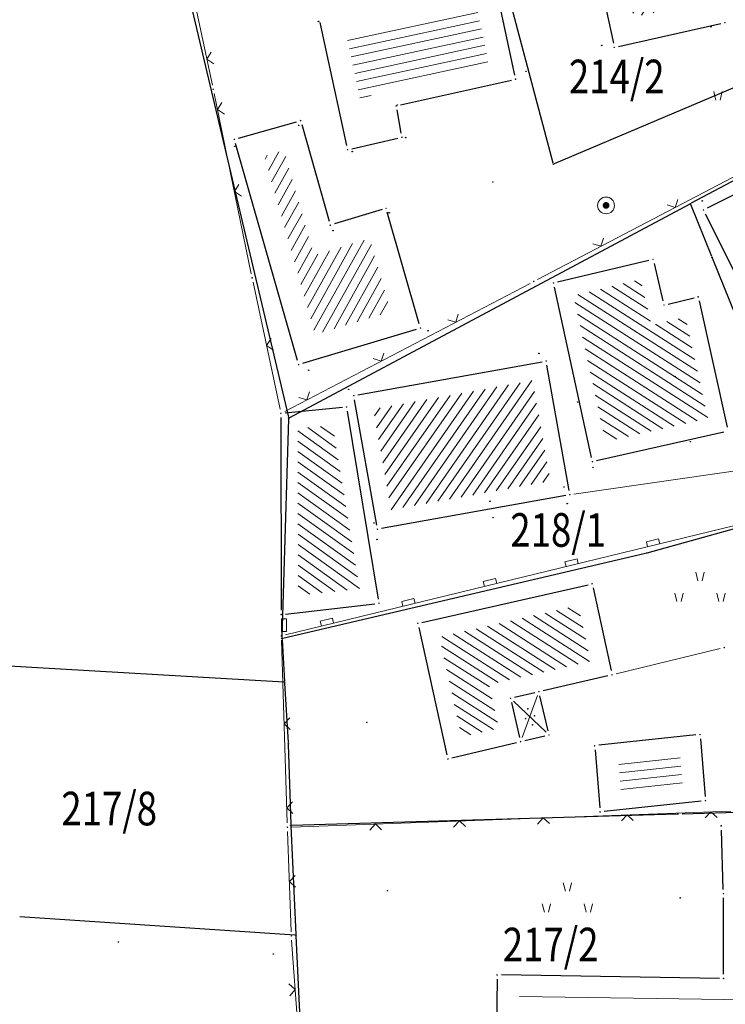
# Model space of a CAD drawing. Units: inches. Extents: x 7526843 to 7542956, y 4818805 to 4865786.
# Drawn here: x 7528328 to 7528370, y 4823685 to 4823744 of the extents above; entities that cross this region are included whole.
import ezdxf
from ezdxf.enums import TextEntityAlignment as Align

# ---------------------------------------------------------------- set-up
doc = ezdxf.new("R2010")
doc.units = ezdxf.units.IN
doc.header["$LTSCALE"] = 0.5
doc.header["$MEASUREMENT"] = 0
doc.header["$PDMODE"] = 33
doc.header["$PDSIZE"] = 0.03
for name, color, linetype, lineweight in [('DETALJNE LINIJE', 7, 'Continuous', 9), ('DETALJNE TACKE', 7, 'Continuous', 9), ('OBJEKTI SRAFURA', 7, 'Continuous', 9), ('TOPOGRAFSKI ZNACI', 7, 'Continuous', 9), ('ZOSA', 7, 'Continuous', 9)]:
    doc.layers.add(name, color=color, linetype=linetype, lineweight=lineweight)
for name, color, linetype in [('GRALIN-3', 74, 'Continuous'), ('Objekti Granice', 7, 'Continuous'), ('OPOV-3', 6, 'Continuous'), ('Parcele Granice', 74, 'Continuous'), ('TAC-13', 7, 'Continuous'), ('TAC-14', 7, 'Continuous'), ('TAC-3', 7, 'Continuous')]:
    doc.layers.add(name, color=color, linetype=linetype)
doc.styles.add('MAPSOFT18', font='MAPC104.SHX')

# ---------------------------------------------------------------- blocks, each defined once
blk = doc.blocks.new('T1')
at = {"linetype": 'Continuous'}
blk.add_point((0, 0), dxfattribs=at)
blk.add_attdef('OZN-TAC', (0, 0), '', height=5)

msp = doc.modelspace()

# ---------------------------------------------------------------- hatches: boundary and pattern name
at = {"layer": 'OBJEKTI SRAFURA'}
h = msp.add_hatch(dxfattribs=at)
h.set_pattern_fill('LINE', color=256, scale=4, angle=57.0925, style=0)
h.set_pattern_definition([(57.0925, (0, 0), (-0.419774377986, 0.27164217564), [])])
h.paths.add_polyline_path([(7528363.215, 4823751.314), (7528370.64, 4823752.905), (7528371.808, 4823747.715), (7528367.971, 4823746.894), (7528368.438, 4823744.851), (7528364.806, 4823744.04)])
h.paths.add_polyline_path([(7528366.479, 4823753.297), (7528364.605, 4823752.895), (7528364.762, 4823752.162), (7528366.636, 4823752.564)], flags=9)
h.paths.add_polyline_path([(7528362.447, 4823748.359), (7528362.874, 4823746.405), (7528363.607, 4823746.565), (7528363.18, 4823748.519)], flags=9)
h.paths.add_polyline_path([(7528366.069, 4823742.906), (7528367.777, 4823743.288), (7528367.614, 4823744.02), (7528365.906, 4823743.638)], flags=9)
h.paths.add_polyline_path([(7528370.076, 4823743.885), (7528369.704, 4823745.51), (7528368.973, 4823745.342), (7528369.345, 4823743.718)], flags=9)
h.paths.add_polyline_path([(7528370.814, 4823746.089), (7528372.525, 4823746.455), (7528372.369, 4823747.189), (7528370.657, 4823746.823)], flags=9)
h.paths.add_polyline_path([(7528370.246, 4823753.527), (7528370.576, 4823752.097), (7528371.672, 4823752.35), (7528371.342, 4823753.78)], flags=9)
h.paths.add_polyline_path([(7528369.538, 4823742.688), (7528371.038, 4823742.688), (7528371.038, 4823743.438), (7528369.538, 4823743.438)], flags=9)
h.paths.add_polyline_path([(7528370.47, 4823744.951), (7528371.887, 4823744.951), (7528371.887, 4823745.701), (7528370.47, 4823745.701)], flags=9)
h.paths.add_polyline_path([(7528364.873, 4823753.75), (7528366.456, 4823753.75), (7528366.456, 4823754.5), (7528364.873, 4823754.5)], flags=9)
h = msp.add_hatch(dxfattribs=at)
h.set_pattern_fill('LINE', color=256, scale=4, angle=60.9358, style=0)
h.set_pattern_definition([(60.9358, (0, 0), (-0.437037964176, 0.242894664143), [])])
h.paths.add_polyline_path([(7528342.796, 4823735.764), (7528343.972, 4823736.099), (7528345.759, 4823729.841), (7528349.078, 4823730.851), (7528350.331, 4823726.487), (7528345.831, 4823725.134)])
h.paths.add_polyline_path([(7528347.928, 4823736.341), (7528349.635, 4823736.731), (7528349.468, 4823737.462), (7528347.761, 4823737.073)], flags=9)
h.paths.add_polyline_path([(7528342.77, 4823731.081), (7528343.342, 4823729.078), (7528344.063, 4823729.284), (7528343.491, 4823731.287)], flags=9)
h.paths.add_polyline_path([(7528343.745, 4823737.398), (7528342.303, 4823736.986), (7528342.509, 4823736.265), (7528343.951, 4823736.677)], flags=9)
h.paths.add_polyline_path([(7528345.969, 4823733.882), (7528345.489, 4823735.564), (7528344.767, 4823735.358), (7528345.248, 4823733.676)], flags=25)
h.paths.add_polyline_path([(7528349.27, 4823732.28), (7528347.596, 4823731.77), (7528347.815, 4823731.053), (7528349.489, 4823731.563)], flags=25)
h.paths.add_polyline_path([(7528351.2, 4823728.209), (7528350.717, 4823729.891), (7528349.996, 4823729.684), (7528350.48, 4823728.002)], flags=9)
h.paths.add_polyline_path([(7528347.603, 4823724.298), (7528349.278, 4823724.802), (7528349.063, 4823725.52), (7528347.387, 4823725.016)], flags=9)
h.paths.add_polyline_path([(7528350.18, 4823732.525), (7528351.763, 4823732.525), (7528351.763, 4823733.275), (7528350.18, 4823733.275)], flags=9)
h.paths.add_polyline_path([(7528346.541, 4823732.323), (7528348.124, 4823732.323), (7528348.124, 4823733.073), (7528346.541, 4823733.073)], flags=25)
h.paths.add_polyline_path([(7528347.409, 4823735.267), (7528348.992, 4823735.267), (7528348.992, 4823736.017), (7528347.409, 4823736.017)], flags=25)
h.paths.add_polyline_path([(7528340.903, 4823737.271), (7528342.32, 4823737.271), (7528342.32, 4823738.021), (7528340.903, 4823738.021)], flags=9)
h = msp.add_hatch(dxfattribs=at)
h.set_pattern_fill('_USER', color=256, scale=0.5, angle=45, style=0, pattern_type=0)
h.set_pattern_definition([(147.2996, (7528363.1195, 4823718.7471), (-0.270123, -0.420754), [])])
h.paths.add_polyline_path([(7528361.221, 4823727.454), (7528363.119, 4823718.747), (7528369.234, 4823720.126), (7528367.896, 4823726.164), (7528365.869, 4823725.682), (7528365.221, 4823728.406)])
h = msp.add_hatch(dxfattribs=at)
h.set_pattern_fill('_USER', color=256, scale=0.5, angle=45, style=0, pattern_type=0)
h.set_pattern_definition([(55.1887, (7528350.35193, 4823714.6916), (-0.410518, 0.285438), [])])
h.paths.add_polyline_path([(7528358.785, 4823722.388), (7528349.292, 4823720.682), (7528350.352, 4823714.692), (7528359.845, 4823716.398)])
h = msp.add_hatch(dxfattribs=at)
h.set_pattern_fill('_USER', color=256, scale=0.5, angle=45, style=0, pattern_type=0)
h.set_pattern_definition([(144.3734, (7528348.47233, 4823709.99317), (-0.29125, -0.406415), [])])
h.paths.add_polyline_path([(7528344.799, 4823719.524), (7528344.816, 4823709.572), (7528348.472, 4823709.993), (7528346.865, 4823719.728)])
h = msp.add_hatch(dxfattribs=at)
h.set_pattern_fill('LINE', color=256, scale=4, angle=327.353, style=0)
h.paths.add_polyline_path([(7528361.513, 4823708.988), (7528362.239, 4823705.669), (7528356.18, 4823704.263), (7528356.78, 4823701.681), (7528354.555, 4823701.152), (7528353.23, 4823707.107)])
h.paths.add_polyline_path([(7528360.464, 4823704.279), (7528362.169, 4823704.675), (7528361.999, 4823705.405), (7528360.294, 4823705.009)], flags=25)
h.paths.add_polyline_path([(7528362.992, 4823706.689), (7528362.617, 4823708.398), (7528361.885, 4823708.238), (7528362.259, 4823706.528)], flags=9)
h.paths.add_polyline_path([(7528358.142, 4823709.2), (7528356.192, 4823708.757), (7528356.358, 4823708.025), (7528358.308, 4823708.468)], flags=9)
h.paths.add_polyline_path([(7528352.775, 4823704.766), (7528353.155, 4823703.058), (7528353.887, 4823703.221), (7528353.507, 4823704.929)], flags=9)
h.paths.add_polyline_path([(7528355.026, 4823700.284), (7528356.728, 4823700.689), (7528356.555, 4823701.419), (7528354.852, 4823701.014)], flags=9)
h.paths.add_polyline_path([(7528357.522, 4823703.596), (7528359.064, 4823703.954), (7528358.895, 4823704.685), (7528357.352, 4823704.327)], flags=25)
h.paths.add_polyline_path([(7528357.849, 4823701.288), (7528357.453, 4823702.992), (7528356.723, 4823702.823), (7528357.118, 4823701.118)], flags=9)
h.paths.add_polyline_path([(7528360.068, 4823702.11), (7528361.818, 4823702.092), (7528361.826, 4823702.842), (7528360.076, 4823702.86)], flags=25)
h.paths.add_polyline_path([(7528359.532, 4823699.762), (7528361.116, 4823699.749), (7528361.122, 4823700.499), (7528359.539, 4823700.512)], flags=9)
h.paths.add_polyline_path([(7528359.559, 4823703.063), (7528361.059, 4823703.063), (7528361.059, 4823703.813), (7528359.559, 4823703.813)], flags=25)
h.paths.add_polyline_path([(7528357.537, 4823699.833), (7528359.037, 4823699.833), (7528359.037, 4823700.583), (7528357.537, 4823700.583)], flags=9)

# ---------------------------------------------------------------- linework, layer by layer
at = {"layer": 'DETALJNE LINIJE'}
for p, q in [((7528339.705, 4823739.974), (7528337.282, 4823751.306)), ((7528342.028, 4823728.745), (7528339.808, 4823739.485)), ((7528371.715, 4823735.024), (7528359.078, 4823728.406)), ((7528343.745, 4823720.675), (7528342.131, 4823728.255)), ((7528358.635, 4823728.174), (7528344.019, 4823720.546)), ((7528374.303, 4823717.495), (7528361.251, 4823715.625)), ((7528344.066, 4823707.239), (7528375.716, 4823714.931)), ((7528343.822, 4823707.43), (7528343.819, 4823708.2)), ((7528344.172, 4823696.03), (7528343.831, 4823706.93)), ((7528369.959, 4823706.421), (7528363.763, 4823704.919)), ((7528344.43, 4823695.789), (7528370.595, 4823696.741)), ((7528344.403, 4823689.55), (7528344.189, 4823695.53)), ((7528344.43, 4823689.051), (7528344.855, 4823683.179))]:
    msp.add_line(p, q, dxfattribs=at)
at = {"layer": 'DETALJNE TACKE'}
for p in [(7528370.244, 4823743.71), (7528363.657, 4823742.24), (7528357.775, 4823740.34), (7528339.757, 4823739.73), (7528350.667, 4823738.75), (7528344.959, 4823737.874), (7528341.021, 4823736.75), (7528351.004, 4823736.88), (7528347.763, 4823736.14), (7528356.426, 4823734.21), (7528350.055, 4823732.65), (7528363.162, 4823732.82), (7528368.963, 4823732.55), (7528346.739, 4823731.64), (7528365.962, 4823729.61), (7528342.079, 4823728.5), (7528358.857, 4823728.29), (7528360.035, 4823728.2), (7528368.653, 4823727.372), (7528366.61, 4823726.886), (7528352.103, 4823725.52), (7528344.85, 4823723.34), (7528359.595, 4823723.55), (7528348.133, 4823721.49), (7528347.699, 4823720.815), (7528343.797, 4823720.43), (7528362.357, 4823717.55), (7528361.004, 4823715.59), (7528349.542, 4823713.53), (7528362.333, 4823710.28), (7528349.63, 4823709.12), (7528343.818, 4823708.45), (7528351.945, 4823707.92), (7528343.823, 4823707.18), (7528370.202, 4823706.48), (7528363.52, 4823704.86), (7528359.169, 4823703.85), (7528357.474, 4823703.457), (7528348.919, 4823702.03), (7528358.072, 4823700.88), (7528359.767, 4823701.273), (7528368.762, 4823701.3), (7528362.486, 4823700.63), (7528353.74, 4823699.85), (7528369.083, 4823697.36), (7528362.807, 4823696.69), (7528344.18, 4823695.78), (7528370.027, 4823695.86), (7528350.148, 4823692), (7528370.155, 4823691.82), (7528344.412, 4823689.3), (7528356.674, 4823686.98), (7528370.166, 4823686.77)]:
    msp.add_point(p, dxfattribs=at)
at = {"layer": 'GRALIN-3', "linetype": 'Continuous'}
for p, q in [((7528360.017, 4823735.328), (7528355.163, 4823753.592)), ((7528336.752, 4823751.871), (7528344.248, 4823720.199)), ((7528380.334, 4823743.88), (7528360.076, 4823735.3)), ((7528382.766, 4823740.696), (7528368.234, 4823732.944)), ((7528368.146, 4823732.896), (7528344.304, 4823720.174)), ((7528369.461, 4823729.766), (7528368.209, 4823732.874)), ((7528373.681, 4823719.316), (7528369.499, 4823729.674)), ((7528343.862, 4823707.07), (7528344.258, 4823720.1)), ((7528365.618, 4823712.123), (7528390.362, 4823718.987)), ((7528343.909, 4823707.031), (7528365.521, 4823712.099)), ((7528343.863, 4823706.97), (7528344.007, 4823704.46)), ((7528343.96, 4823704.413), (7528315.27, 4823706.097)), ((7528344.013, 4823704.36), (7528344.227, 4823700.82)), ((7528344.232, 4823700.72), (7528344.378, 4823695.94)), ((7528344.43, 4823695.891), (7528367.39, 4823696.569)), ((7528344.382, 4823695.84), (7528344.678, 4823689.4)), ((7528344.63, 4823689.353), (7528328.24, 4823690.437)), ((7528344.682, 4823689.3), (7528344.938, 4823683.93))]:
    msp.add_line(p, q, dxfattribs=at)
at = {"layer": 'Objekti Granice'}
for p, q in [((7528361.473, 4823752.226), (7528363.604, 4823742.484)), ((7528357.723, 4823740.584), (7528356.569, 4823745.956)), ((7528347.711, 4823736.384), (7528346.138, 4823743.708)), ((7528363.901, 4823742.294), (7528370, 4823743.656)), ((7528350.911, 4823738.805), (7528357.531, 4823740.285)), ((7528350.96, 4823737.126), (7528350.711, 4823738.504)), ((7528380.559, 4823738.319), (7528369.187, 4823732.661)), ((7528341.261, 4823736.819), (7528344.718, 4823737.806)), ((7528345.028, 4823737.634), (7528346.67, 4823731.88)), ((7528348.007, 4823736.196), (7528350.76, 4823736.824)), ((7528344.781, 4823723.58), (7528341.09, 4823736.51)), ((7528349.816, 4823732.577), (7528346.978, 4823731.713)), ((7528352.034, 4823725.76), (7528350.124, 4823732.41)), ((7528369.075, 4823732.326), (7528373.414, 4823723.624)), ((7528360.278, 4823728.258), (7528365.719, 4823729.552)), ((7528366.02, 4823729.367), (7528366.552, 4823727.129)), ((7528362.304, 4823717.794), (7528360.088, 4823727.956)), ((7528366.853, 4823726.944), (7528368.41, 4823727.314)), ((7528368.707, 4823727.128), (7528370.372, 4823719.614)), ((7528345.089, 4823723.412), (7528351.864, 4823725.448)), ((7528348.379, 4823721.534), (7528359.349, 4823723.506)), ((7528360.96, 4823715.836), (7528359.639, 4823723.304)), ((7528349.498, 4823713.776), (7528348.177, 4823721.244)), ((7528344.046, 4823720.455), (7528347.451, 4823720.791)), ((7528347.74, 4823720.569), (7528349.589, 4823709.367)), ((7528343.818, 4823708.7), (7528343.797, 4823720.18)), ((7528370.182, 4823719.315), (7528362.601, 4823717.605)), ((7528360.758, 4823715.546), (7528349.788, 4823713.574)), ((7528352.189, 4823707.975), (7528362.089, 4823710.225)), ((7528362.386, 4823710.036), (7528363.467, 4823705.104)), ((7528344.066, 4823708.479), (7528349.382, 4823709.091)), ((7528351.999, 4823707.676), (7528353.686, 4823700.094)), ((7528363.276, 4823704.803), (7528359.413, 4823703.907)), ((7528358.925, 4823703.793), (7528357.717, 4823703.513)), ((7528359.711, 4823701.517), (7528359.226, 4823703.606)), ((7528357.53, 4823703.213), (7528358.015, 4823701.124)), ((7528358.316, 4823700.937), (7528359.524, 4823701.217)), ((7528368.513, 4823701.273), (7528362.735, 4823700.657)), ((7528368.782, 4823701.051), (7528369.063, 4823697.609)), ((7528353.983, 4823699.908), (7528357.829, 4823700.822)), ((7528362.506, 4823700.381), (7528362.787, 4823696.939)), ((7528368.834, 4823697.333), (7528363.056, 4823696.717)), ((7528370.147, 4823692.07), (7528370.035, 4823695.61)), ((7528370.165, 4823687.02), (7528370.156, 4823691.57)), ((7528369.916, 4823686.774), (7528356.924, 4823686.976)), ((7528356.67, 4823686.73), (7528356.617, 4823683.32))]:
    msp.add_line(p, q, dxfattribs=at)
at = {"layer": 'OBJEKTI SRAFURA'}
for p, q in [((7528347.767, 4823742.641), (7528355.523, 4823744.312)), ((7528347.872, 4823742.152), (7528355.628, 4823743.823)), ((7528347.977, 4823741.663), (7528355.733, 4823743.334)), ((7528348.082, 4823741.174), (7528355.838, 4823742.845)), ((7528348.187, 4823740.685), (7528355.943, 4823742.356)), ((7528348.292, 4823740.196), (7528356.048, 4823741.868)), ((7528348.396, 4823739.708), (7528356.114, 4823741.37)), ((7528348.501, 4823739.219), (7528349.167, 4823739.362)), ((7528359.586, 4823701.446), (7528357.655, 4823703.284)), ((7528358.159, 4823701.115), (7528359.082, 4823703.615)), ((7528363.918, 4823699.522), (7528367.576, 4823699.913)), ((7528363.959, 4823699.024), (7528367.617, 4823699.414)), ((7528363.999, 4823698.525), (7528367.657, 4823698.916)), ((7528364.052, 4823698.028), (7528367.71, 4823698.419)), ((7528358, 4823685.703), (7528374.625, 4823685.444))]:
    msp.add_line(p, q, dxfattribs=at)
for centre in [(7528358.505, 4823702.834), (7528358.368, 4823702.249), (7528358.902, 4823702.421), (7528358.781, 4823701.87)]:
    msp.add_circle(centre, 0.02, dxfattribs=at)
at = {"layer": 'Parcele Granice'}
msp.add_line((7528367.69, 4823696.577), (7528374.19, 4823696.763, 162.86), dxfattribs=at)
at = {"layer": 'TOPOGRAFSKI ZNACI'}
for p, q in [((7528369.707, 4823739.096), (7528369.582, 4823739.596)), ((7528369.957, 4823739.096), (7528370.082, 4823739.596)), ((7528368.635, 4823710.465), (7528368.51, 4823710.965)), ((7528368.885, 4823710.465), (7528369.01, 4823710.965)), ((7528367.385, 4823709.215), (7528367.26, 4823709.715)), ((7528367.635, 4823709.215), (7528367.76, 4823709.715)), ((7528369.885, 4823709.215), (7528369.76, 4823709.715)), ((7528370.135, 4823709.215), (7528370.26, 4823709.715)), ((7528360.737, 4823691.968), (7528360.612, 4823692.468)), ((7528360.987, 4823691.968), (7528361.112, 4823692.468)), ((7528359.487, 4823690.718), (7528359.362, 4823691.218)), ((7528359.737, 4823690.718), (7528359.862, 4823691.218)), ((7528361.987, 4823690.718), (7528361.862, 4823691.218)), ((7528362.237, 4823690.718), (7528362.362, 4823691.218))]:
    msp.add_line(p, q, dxfattribs=at)
for points in [[(7528339.645, 4823741.946), (7528339.373, 4823741.527), (7528339.793, 4823741.255)], [(7528340.278, 4823738.955), (7528340.004, 4823738.538), (7528340.421, 4823738.263)], [(7528341.291, 4823734.059), (7528341.016, 4823733.641), (7528341.434, 4823733.367)], [(7528366.808, 4823732.853), (7528367.285, 4823732.704), (7528367.434, 4823733.181)], [(7528362.379, 4823730.534), (7528362.856, 4823730.384), (7528363.005, 4823730.862)], [(7528353.726, 4823726.011), (7528354.203, 4823725.861), (7528354.353, 4823726.338)], [(7528343.21, 4823724.884), (7528342.938, 4823724.465), (7528343.357, 4823724.193)], [(7528349.293, 4823723.697), (7528349.77, 4823723.547), (7528349.92, 4823724.024)], [(7528344.861, 4823721.384), (7528345.338, 4823721.234), (7528345.487, 4823721.711)], [(7528365.635, 4823712.481), (7528365.564, 4823712.772), (7528366.292, 4823712.949), (7528366.363, 4823712.658)], [(7528360.776, 4823711.3), (7528360.705, 4823711.592), (7528361.434, 4823711.769), (7528361.505, 4823711.477)], [(7528355.917, 4823710.119), (7528355.847, 4823710.411), (7528356.575, 4823710.588), (7528356.646, 4823710.296)], [(7528351.059, 4823708.939), (7528350.988, 4823709.23), (7528351.717, 4823709.407), (7528351.788, 4823709.116)], [(7528343.819, 4823708.19), (7528344.119, 4823708.191), (7528344.122, 4823707.441), (7528343.822, 4823707.44)], [(7528346.2, 4823707.758), (7528346.129, 4823708.049), (7528346.858, 4823708.226), (7528346.929, 4823707.935)], [(7528344.33, 4823702.297), (7528343.987, 4823701.933), (7528344.352, 4823701.59)], [(7528344.486, 4823697.299), (7528344.144, 4823696.935), (7528344.508, 4823696.593)], [(7528359.786, 4823695.994), (7528359.42, 4823696.334), (7528359.079, 4823695.968)], [(7528364.783, 4823696.176), (7528364.417, 4823696.516), (7528364.076, 4823696.15)], [(7528369.779, 4823696.357), (7528369.413, 4823696.698), (7528369.073, 4823696.332)], [(7528349.793, 4823695.63), (7528349.427, 4823695.971), (7528349.086, 4823695.605)], [(7528354.789, 4823695.812), (7528354.423, 4823696.153), (7528354.083, 4823695.786)], [(7528344.637, 4823692.906), (7528344.296, 4823692.54), (7528344.662, 4823692.199)], [(7528344.315, 4823685.737), (7528344.642, 4823686.115), (7528344.264, 4823686.442)]]:
    msp.add_lwpolyline(points, dxfattribs=at)
at = {"layer": 'TOPOGRAFSKI ZNACI', "const_width": 0.2}
msp.add_lwpolyline([(7528363.091, 4823732.891, 1), (7528363.233, 4823732.749, 1)], format="xyb", close=True, dxfattribs=at)
at = {"layer": 'TOPOGRAFSKI ZNACI'}
msp.add_circle((7528363.162, 4823732.82), 0.5, dxfattribs=at)
at = {"layer": 'ZOSA'}
for p in [(7528370.24, 4823743.71, 162.58), (7528363.65, 4823742.24, 162.68), (7528357.77, 4823740.34, 163.04), (7528339.75, 4823739.73, 163.23), (7528350.66, 4823738.75, 162.97), (7528341.02, 4823736.75, 163.13), (7528351, 4823736.88, 162.61), (7528347.76, 4823736.14, 163.25), (7528356.42, 4823734.21, 162.79), (7528350.05, 4823732.65, 162.79), (7528363.16, 4823732.82, 162.76), (7528368.96, 4823732.55, 162.61), (7528346.73, 4823731.64, 162.85), (7528365.96, 4823729.61, 162.67), (7528342.07, 4823728.5, 163.05), (7528358.85, 4823728.29, 162.82), (7528360.03, 4823728.2, 162.82), (7528368.65, 4823727.37, 162.68), (7528352.1, 4823725.52, 163.05), (7528344.85, 4823723.34, 163.03), (7528348.13, 4823721.49, 162.75), (7528343.79, 4823720.43, 163.02), (7528362.35, 4823717.55, 162.61), (7528361, 4823715.59, 162.68), (7528349.54, 4823713.53, 163.04), (7528362.33, 4823710.28, 162.55), (7528349.63, 4823709.12, 162.79), (7528343.81, 4823708.45, 162.5), (7528351.94, 4823707.92, 162.59), (7528343.82, 4823707.18, 162.62), (7528370.2, 4823706.48, 162.33), (7528363.52, 4823704.86, 162.52), (7528359.16, 4823703.85, 162.59), (7528348.91, 4823702.03, 162.49), (7528358.07, 4823700.88, 162.56), (7528368.76, 4823701.3, 162.5), (7528362.48, 4823700.63, 162.53), (7528353.74, 4823699.85, 162.55), (7528362.8, 4823696.69, 162.44), (7528344.18, 4823695.78, 162.55), (7528370.02, 4823695.86, 162.59), (7528350.14, 4823692, 162.41), (7528370.15, 4823691.82, 162.15), (7528344.41, 4823689.3, 162.41), (7528356.67, 4823686.98, 162.35), (7528370.16, 4823686.77, 162.35)]:
    msp.add_point(p, dxfattribs=at)

# ---------------------------------------------------------------- block references
at = {"layer": 'TAC-13'}
for p in [(7528369.42, 4823743.46), (7528362.91, 4823742.35), (7528344.84, 4823737.59), (7528341.04, 4823736.34), (7528360.03, 4823735.28), (7528368.19, 4823732.92), (7528368.89, 4823733.09), (7528350.24, 4823732.38), (7528346.9, 4823731.32), (7528369.48, 4823729.72), (7528352.56, 4823725.35), (7528359.16, 4823724), (7528345.44, 4823723), (7528367.27, 4823722.64), (7528347.83, 4823721.86), (7528361.47, 4823721.11), (7528344.26, 4823720.15), (7528368.18, 4823718.75), (7528362.38, 4823717.22), (7528360.66, 4823716.04), (7528356.24, 4823715.2), (7528360.85, 4823715.06), (7528349.33, 4823713.9), (7528356.43, 4823714.22), (7528349.52, 4823712.92), (7528365.57, 4823712.11), (7528343.86, 4823707.02), (7528344.01, 4823704.41), (7528344.23, 4823700.77), (7528344.38, 4823695.89), (7528344.68, 4823689.35), (7528334.11, 4823688.94), (7528343.33, 4823688.23)]:
    msp.add_blockref('T1', p, dxfattribs=at)
at = {"layer": 'TAC-14'}
for p in [(7528367.44, 4823696.57), (7528367.58, 4823691.57)]:
    msp.add_blockref('T1', p, dxfattribs=at)
at = {"layer": 'TAC-3'}
for p in [(7528346.03, 4823743.78), (7528358.39, 4823740.81, -0.2), (7528350.73, 4823738.8), (7528351.23, 4823736.86), (7528348.04, 4823736.03)]:
    msp.add_blockref('T1', p, dxfattribs=at)

# ---------------------------------------------------------------- texts
at = {"layer": 'OPOV-3', "linetype": 'Continuous', "style": 'MAPSOFT18', "width": 0.8}
for s, p in [('214/2', (7528363.8, 4823740.5)), ('218/1', (7528360.309, 4823713.486)), ('217/8', (7528333.56, 4823696.89)), ('217/2', (7528359.86, 4823688.79))]:
    msp.add_text(s, height=2, dxfattribs=at).set_placement(p, align=Align.MIDDLE_CENTER)

doc.saveas('drawing.dxf')
